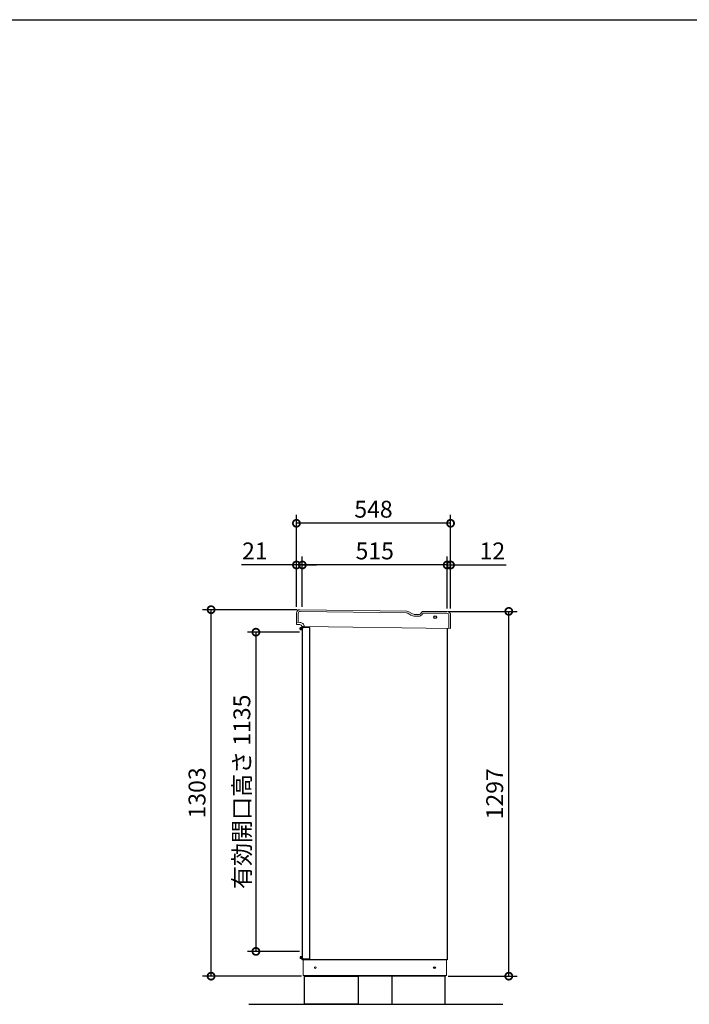
# Model space of a CAD drawing. Extents: x -6396 to 1649, y -17213 to -11551.
# Drawn here: x -3652 to -1271, y -15051 to -11551 of the extents above; entities that cross this region are included whole.
import ezdxf

# ---------------------------------------------------------------- set-up
doc = ezdxf.new("R2010")
doc.units = 0
doc.header["$LTSCALE"] = 20
doc.header["$PDMODE"] = 3
doc.header["$PDSIZE"] = 2
doc.layers.get('0').update_dxf_attribs({"linetype": 'CONTINUOUS'})
doc.layers.get('DEFPOINTS').update_dxf_attribs({"linetype": 'CONTINUOUS'})
for name, color, linetype in [('仕様書枠', 230, 'CONTINUOUS'), ('寸法', 4, 'CONTINUOUS'), ('細線', 5, 'CONTINUOUS'), ('部品1', 7, 'CONTINUOUS'), ('Ｇ．Ｌ', 30, 'CONTINUOUS')]:
    doc.layers.add(name, color=color, linetype=linetype)
doc.styles.add('STYLE1', font='isocp.shx', dxfattribs={"bigfont": 'bigfont.shx'})
doc.dimstyles.new('INABA_S20G', dxfattribs={"dimscale": 20, "dimtxt": 3, "dimasz": 2.5, "dimexe": 1.5, "dimexo": 0.5, "dimgap": 1, "dimtad": 3, "dimdec": 1, "dimdsep": 46, "dimtxsty": 'STYLE1', "dimblk1": 'DOTSMALL', "dimblk2": 'DOTSMALL', "dimsah": 1, "dimcen": 0, "dimclrt": 7, "dimadec": 0, "dimazin": 0, "dimtfac": 1, "dimtdec": 4, "dimtix": 1, "dimtmove": 0, "dimatfit": 3, "dimldrblk": 'DOTSMALL', "dimfxl": 1, "dimtolj": 1, "dimtzin": 0, "dimarcsym": 0})

# ---------------------------------------------------------------- blocks, each defined once
blk = doc.blocks.new('_DOTSMALL')
at = {"color": 0, "linetype": 'ByBlock', "ltscale": 50, "const_width": 0.5}
blk.add_lwpolyline([(-0.0625, 0, 1), (0.0625, 0, 1)], format="xyb", close=True, dxfattribs=at)
blk = doc.blocks.new('*D2')
at = {"layer": 'DEFPOINTS', "color": 0, "ltscale": 50}
for p in [(-2971.1, -13648.4), (-2655.3, -13648.4), (-2639.6, -14951.4)]:
    blk.add_point(p, dxfattribs=at)
at = {"layer": '寸法', "color": 0, "lineweight": -2, "ltscale": 50}
for p, q in [((-2665.3, -13648.4), (-3001.1, -13648.4)), ((-2971.1, -14951.4), (-2971.1, -13648.4)), ((-2649.6, -14951.4), (-3001.1, -14951.4))]:
    blk.add_line(p, q, dxfattribs=at)
at = {"layer": '寸法', "color": 0, "lineweight": -2, "ltscale": 50, "xscale": 50, "yscale": 50, "zscale": 50}
for p, rotation in [((-2971.1, -13648.4), 90), ((-2971.1, -14951.4), 270)]:
    blk.add_blockref('_DOTSMALL', p, dxfattribs=dict(at, rotation=rotation))
at = {"layer": '寸法', "color": 7, "ltscale": 50, "insert": (-3021.1, -14299.9), "char_height": 60, "attachment_point": 5, "rotation": 90, "style": 'STYLE1'}
blk.add_mtext('\\A1;1303', dxfattribs=at)
blk = doc.blocks.new('*D3')
at = {"layer": 'DEFPOINTS', "color": 0, "ltscale": 50}
for p in [(-2137.6, -13654.4), (-1912.5, -13654.4), (-2137.6, -14951.4)]:
    blk.add_point(p, dxfattribs=at)
at = {"layer": '寸法', "color": 0, "lineweight": -2, "ltscale": 50}
for p, q in [((-2127.6, -13654.4), (-1882.5, -13654.4)), ((-1912.5, -14951.4), (-1912.5, -13654.4)), ((-2127.6, -14951.4), (-1882.5, -14951.4))]:
    blk.add_line(p, q, dxfattribs=at)
at = {"layer": '寸法', "color": 0, "lineweight": -2, "ltscale": 50, "xscale": 50, "yscale": 50, "zscale": 50}
for p, rotation in [((-1912.5, -13654.4), 90), ((-1912.5, -14951.4), 270)]:
    blk.add_blockref('_DOTSMALL', p, dxfattribs=dict(at, rotation=rotation))
at = {"layer": '寸法', "color": 7, "ltscale": 50, "insert": (-1962.5, -14302.9), "char_height": 60, "attachment_point": 5, "rotation": 90, "style": 'STYLE1'}
blk.add_mtext('\\A1;1297', dxfattribs=at)
blk = doc.blocks.new('*D4')
at = {"layer": 'DEFPOINTS', "color": 0, "ltscale": 50}
for p in [(-2119.6, -13489.5), (-2131.6, -13654.4), (-2119.6, -13654.4)]:
    blk.add_point(p, dxfattribs=at)
at = {"layer": '寸法', "color": 0, "lineweight": -2, "ltscale": 50}
for p, q in [((-2131.6, -13644.4), (-2131.6, -13459.5)), ((-2119.6, -13644.4), (-2119.6, -13459.5)), ((-2131.6, -13489.5), (-2181.6, -13489.5)), ((-2131.6, -13489.5), (-2119.6, -13489.5)), ((-2119.6, -13489.5), (-1922, -13489.5))]:
    blk.add_line(p, q, dxfattribs=at)
at = {"layer": '寸法', "color": 0, "lineweight": -2, "ltscale": 50, "xscale": 50, "yscale": 50, "zscale": 50}
blk.add_blockref('_DOTSMALL', (-2131.6, -13489.5), dxfattribs=at)
at = {"layer": '寸法', "color": 0, "lineweight": -2, "ltscale": 50, "xscale": 50, "yscale": 50, "zscale": 50, "rotation": 180}
blk.add_blockref('_DOTSMALL', (-2119.6, -13489.5), dxfattribs=at)
at = {"layer": '寸法', "color": 7, "ltscale": 50, "insert": (-1970.8, -13439.5), "char_height": 60, "attachment_point": 5, "style": 'STYLE1'}
blk.add_mtext('\\A1;12', dxfattribs=at)
blk = doc.blocks.new('*D5')
at = {"layer": 'DEFPOINTS', "color": 0, "ltscale": 50}
for p in [(-2646.6, -13489.5), (-2646.6, -13648.6), (-2131.6, -13654.4)]:
    blk.add_point(p, dxfattribs=at)
at = {"layer": '寸法', "color": 0, "lineweight": -2, "ltscale": 50}
for p, q in [((-2646.6, -13638.6), (-2646.6, -13459.5)), ((-2131.6, -13644.4), (-2131.6, -13459.5)), ((-2131.6, -13489.5), (-2646.6, -13489.5))]:
    blk.add_line(p, q, dxfattribs=at)
at = {"layer": '寸法', "color": 0, "lineweight": -2, "ltscale": 50, "xscale": 50, "yscale": 50, "zscale": 50, "rotation": 180}
blk.add_blockref('_DOTSMALL', (-2646.6, -13489.5), dxfattribs=at)
at = {"layer": '寸法', "color": 0, "lineweight": -2, "ltscale": 50, "xscale": 50, "yscale": 50, "zscale": 50}
blk.add_blockref('_DOTSMALL', (-2131.6, -13489.5), dxfattribs=at)
at = {"layer": '寸法', "color": 7, "ltscale": 50, "insert": (-2389.1, -13439.5), "char_height": 60, "attachment_point": 5, "style": 'STYLE1'}
blk.add_mtext('\\A1;515', dxfattribs=at)
blk = doc.blocks.new('*D6')
at = {"layer": 'DEFPOINTS', "color": 0, "ltscale": 50}
for p in [(-2667.6, -13489.5), (-2667.6, -13648.4), (-2646.6, -13648.6)]:
    blk.add_point(p, dxfattribs=at)
at = {"layer": '寸法', "color": 0, "lineweight": -2, "ltscale": 50}
for p, q in [((-2667.6, -13638.4), (-2667.6, -13459.5)), ((-2646.6, -13638.6), (-2646.6, -13459.5)), ((-2667.6, -13489.5), (-2863.2, -13489.5)), ((-2646.6, -13489.5), (-2667.6, -13489.5)), ((-2646.6, -13489.5), (-2596.6, -13489.5))]:
    blk.add_line(p, q, dxfattribs=at)
at = {"layer": '寸法', "color": 0, "lineweight": -2, "ltscale": 50, "xscale": 50, "yscale": 50, "zscale": 50}
blk.add_blockref('_DOTSMALL', (-2667.6, -13489.5), dxfattribs=at)
at = {"layer": '寸法', "color": 0, "lineweight": -2, "ltscale": 50, "xscale": 50, "yscale": 50, "zscale": 50, "rotation": 180}
blk.add_blockref('_DOTSMALL', (-2646.6, -13489.5), dxfattribs=at)
at = {"layer": '寸法', "color": 7, "ltscale": 50, "insert": (-2815.4, -13439.5), "char_height": 60, "attachment_point": 5, "style": 'STYLE1'}
blk.add_mtext('\\A1;21', dxfattribs=at)
blk = doc.blocks.new('*D7')
at = {"layer": 'DEFPOINTS', "color": 0, "ltscale": 50}
for p in [(-2667.6, -13341.2), (-2667.6, -13643.4), (-2119.6, -13649.4)]:
    blk.add_point(p, dxfattribs=at)
at = {"layer": '寸法', "color": 0, "lineweight": -2, "ltscale": 50}
for p, q in [((-2667.6, -13633.4), (-2667.6, -13311.2)), ((-2119.6, -13639.4), (-2119.6, -13311.2)), ((-2119.6, -13341.2), (-2667.6, -13341.2))]:
    blk.add_line(p, q, dxfattribs=at)
at = {"layer": '寸法', "color": 0, "lineweight": -2, "ltscale": 50, "xscale": 50, "yscale": 50, "zscale": 50, "rotation": 180}
blk.add_blockref('_DOTSMALL', (-2667.6, -13341.2), dxfattribs=at)
at = {"layer": '寸法', "color": 0, "lineweight": -2, "ltscale": 50, "xscale": 50, "yscale": 50, "zscale": 50}
blk.add_blockref('_DOTSMALL', (-2119.6, -13341.2), dxfattribs=at)
at = {"layer": '寸法', "color": 7, "ltscale": 50, "insert": (-2393.6, -13291.2), "char_height": 60, "attachment_point": 5, "style": 'STYLE1'}
blk.add_mtext('\\A1;548', dxfattribs=at)
blk = doc.blocks.new('*D8')
at = {"layer": 'DEFPOINTS', "color": 0, "ltscale": 50}
for p in [(-2646.6, -13728.4), (-2811.6, -14863.4), (-2646.6, -14863.4)]:
    blk.add_point(p, dxfattribs=at)
at = {"layer": '寸法', "color": 0, "lineweight": -2, "ltscale": 50}
for p, q in [((-2656.6, -13728.4), (-2841.6, -13728.4)), ((-2811.6, -13728.4), (-2811.6, -14863.4)), ((-2656.6, -14863.4), (-2841.6, -14863.4))]:
    blk.add_line(p, q, dxfattribs=at)
at = {"layer": '寸法', "color": 0, "lineweight": -2, "ltscale": 50, "xscale": 50, "yscale": 50, "zscale": 50}
for p, rotation in [((-2811.6, -13728.4), 90), ((-2811.6, -14863.4), 270)]:
    blk.add_blockref('_DOTSMALL', p, dxfattribs=dict(at, rotation=rotation))
at = {"layer": '寸法', "color": 7, "ltscale": 50, "insert": (-2861.6, -14295.9), "char_height": 60, "attachment_point": 5, "rotation": 90, "style": 'STYLE1'}
blk.add_mtext('\\A1;有効開口高さ 1135', dxfattribs=at)

msp = doc.modelspace()

# ---------------------------------------------------------------- linework, layer by layer
at = {"layer": '仕様書枠', "ltscale": 50}
msp.add_line((-6396.22, -11550.72), (1647.38, -11550.72), dxfattribs=at)
at = {"layer": '細線', "linetype": 'Continuous', "lineweight": 15}
for p, q in [((-2661.37, -13661.4), (-2661.66, -13693.39)), ((-2276.1, -13659.88), (-2654.31, -13654.46)), ((-2271.11, -13661.26), (-2260.7, -13667.39)), ((-2245.74, -13671.55), (-2233.08, -13671.66)), ((-2218.72, -13663.53), (-2218.34, -13662.88)), ((-2132.34, -13661.14), (-2213.98, -13660.42)), ((-2125.82, -13715.2), (-2125.4, -13668.2))]:
    msp.add_line(p, q, dxfattribs=at)
at = {"layer": '細線', "ltscale": 50}
for p, q in [((-2646.13, -13713.3), (-2654.13, -13713.3)), ((-2654.13, -13718.3), (-2654.13, -13713.3)), ((-2646.13, -13715.8), (-2654.13, -13715.8)), ((-2646.13, -13718.3), (-2654.13, -13718.3)), ((-2654.13, -13718.3), (-2646.13, -13718.3)), ((-2649.13, -13711.3), (-2650.13, -13712.3)), ((-2650.13, -13712.3), (-2646.13, -13712.3)), ((-2650.13, -13712.3), (-2650.13, -13713.3)), ((-2643.13, -13711.3), (-2649.13, -13711.3)), ((-2646.13, -14889.9), (-2646.13, -13711.6)), ((-2620.13, -13711.6), (-2646.13, -13711.6)), ((-2643.13, -13711.3), (-2642.83, -13711.6)), ((-2620.13, -14889.9), (-2620.13, -13711.6)), ((-2646.13, -14883.2), (-2654.13, -14883.2)), ((-2654.13, -14883.2), (-2646.13, -14883.2)), ((-2654.13, -14883.2), (-2654.13, -14888.2)), ((-2646.13, -14885.7), (-2654.13, -14885.7)), ((-2646.13, -14888.2), (-2654.13, -14888.2)), ((-2650.13, -14889.2), (-2650.13, -14888.2)), ((-2649.13, -14890.2), (-2650.13, -14889.2)), ((-2650.13, -14889.2), (-2646.13, -14889.2)), ((-2643.13, -14890.2), (-2649.13, -14890.2)), ((-2646.13, -14889.9), (-2620.13, -14889.9)), ((-2643.13, -14890.2), (-2642.83, -14889.9))]:
    msp.add_line(p, q, dxfattribs=at)
at = {"layer": '細線', "linetype": 'Continuous', "lineweight": -3, "ltscale": 2}
msp.add_circle((-2174.53, -13674.96), 5, dxfattribs=at)
at = {"layer": '細線', "linetype": 'Continuous', "lineweight": 15}
for centre, radius, start, end in [((-2654.37, -13661.46), 7, 89.49764, 179.49764), ((-2276.19, -13669.88), 10, 59.49764, 89.49764), ((-2245.48, -13641.55), 30, 239.49764, 269.49764), ((-2232.93, -13655.16), 16.5, 269.49764, 329.49764), ((-2214.03, -13665.42), 5, 89.49764, 149.49764), ((-2132.4, -13668.14), 7, 359.49764, 89.49764)]:
    msp.add_arc(centre, radius, start, end, dxfattribs=at)
at = {"layer": '部品1', "color": 7, "linetype": 'Continuous', "lineweight": 15}
for p, q in [((-2275.54, -13653.88), (-2655.26, -13648.45)), ((-2667.37, -13660.34), (-2667.66, -13693.34)), ((-2268.07, -13655.96), (-2257.66, -13662.09)), ((-2245.19, -13665.55), (-2233.53, -13665.65)), ((-2223.52, -13659.99), (-2221.96, -13657.35)), ((-2640.19, -13708.58), (-2119.82, -13715.25))]:
    msp.add_line(p, q, dxfattribs=at)
at = {"layer": '部品1', "linetype": 'Continuous', "lineweight": 15}
for p, q in [((-2131.28, -13655.15), (-2216.75, -13654.4)), ((-2119.82, -13715.25), (-2119.4, -13667.25)), ((-2667.66, -13693.34), (-2655.06, -13693.45)), ((-2667.22, -13700.35), (-2667.16, -13693.35)), ((-2655.13, -13701.45), (-2664.03, -13701.37)), ((-2640.19, -13708.58), (-2647.25, -13708.52)), ((-2643.63, -14948.45), (-2643.63, -14893.45)), ((-2133.63, -14893.45), (-2133.63, -14948.45)), ((-2643.63, -14948.45), (-2133.63, -14948.45)), ((-2642.63, -14948.45), (-2642.13, -14948.45)), ((-2642.13, -14948.45), (-2641.13, -14948.45)), ((-2137.63, -14951.45), (-2639.63, -14951.45)), ((-2137.63, -14948.45), (-2137.63, -14951.45))]:
    msp.add_line(p, q, dxfattribs=at)
at = {"layer": '部品1', "linetype": 'Continuous', "lineweight": -3, "ltscale": 2}
for p, q in [((-2646.63, -13708.53), (-2646.63, -14893.45)), ((-2131.63, -13715.15), (-2131.63, -14893.45)), ((-2131.63, -14893.45), (-2646.63, -14893.45)), ((-2639.63, -14948.45), (-2639.63, -14951.45)), ((-2639.63, -14948.45), (-2639.63, -14951.45))]:
    msp.add_line(p, q, dxfattribs=at)
at = {"layer": '部品1', "ltscale": 50}
for points in [[(-2638.63, -15051.45), (-2638.63, -14951.45), (-2448.63, -14951.45), (-2448.63, -15051.45)], [(-2138.63, -15051.45), (-2138.63, -14951.45), (-2328.63, -14951.45), (-2328.63, -15051.45)]]:
    msp.add_lwpolyline(points, close=True, dxfattribs=at)
at = {"layer": '部品1', "linetype": 'Continuous', "lineweight": 15}
msp.add_circle((-2600.63, -14920.95), 3, dxfattribs=at)
at = {"layer": '部品1', "linetype": 'Continuous', "lineweight": -3, "ltscale": 2}
msp.add_circle((-2176.63, -14920.95), 3, dxfattribs=at)
at = {"layer": '部品1', "color": 7, "linetype": 'Continuous', "lineweight": 15}
for centre, radius, start, end in [((-2655.37, -13660.45), 12, 89.49764, 179.49764), ((-2275.68, -13668.88), 15, 59.49764, 89.49764), ((-2244.97, -13640.55), 25, 239.49764, 269.49764), ((-2233.43, -13654.15), 11.5, 269.49764, 329.49764), ((-2216.79, -13660.4), 6, 89.49764, 149.49764)]:
    msp.add_arc(centre, radius, start, end, dxfattribs=at)
at = {"layer": '部品1', "linetype": 'Continuous', "lineweight": 15}
for centre, radius, start, end in [((-2131.4, -13667.15), 12, 359.49764, 89.49764), ((-2666.22, -13700.36), 1, 179.49764, 269.49764), ((-2655.19, -13708.45), 7, 10.30438, 89.49764), ((-2655.19, -13708.45), 15, 359.49759, 89.49764), ((-2647.24, -13707.52), 1, 186.67821, 269.49764)]:
    msp.add_arc(centre, radius, start, end, dxfattribs=at)
for points, knots in [([(-2664.03, -13701.37), (-2664.3, -13701.37), (-2664.73, -13701.37), (-2665.24, -13701.36), (-2665.59, -13701.36), (-2665.88, -13701.36), (-2666.15, -13701.36), (-2666.2, -13701.36), (-2666.23, -13701.36)], [0, 0, 0, 0, 0.2394565, 0.3683605, 0.5000032, 0.6316386, 0.7605405, 1, 1, 1, 1]), ([(-2648.23, -13707.64), (-2648.24, -13707.63), (-2648.24, -13707.62), (-2648.25, -13707.53), (-2648.26, -13707.44), (-2648.27, -13707.37), (-2648.28, -13707.29), (-2648.29, -13707.23), (-2648.3, -13707.2)], [0, 0, 0, 0, 0.2645555, 0.5200598, 0.6434929, 0.764124, 0.8825122, 1, 1, 1, 1])]:
    msp.add_open_spline(points, degree=3, knots=knots, dxfattribs=at)
at = {"layer": 'Ｇ．Ｌ', "ltscale": 50}
msp.add_line((-2836.45, -15051.45), (-1933.9, -15051.45), dxfattribs=at)

# ---------------------------------------------------------------- dimensions: what is measured, and where the dimension line sits
at = {"layer": '寸法', "ltscale": 50}
for base, p1, p2, picture, middle in [((-2667.63, -13341.25), (-2119.63, -13649.45), (-2667.63, -13643.45), '*D7', (-2393.63, -13291.25)), ((-2646.63, -13489.55), (-2131.63, -13654.45), (-2646.63, -13648.57), '*D5', (-2389.13, -13439.55))]:
    dim = msp.add_linear_dim(base=base, p1=p1, p2=p2, dimstyle='INABA_S20G', dxfattribs=at)
    dim.commit()
    dim.dimension.update_dxf_attribs({"geometry": picture, "text_midpoint": middle})
for base, p1, p2, picture, middle in [((-2667.63, -13489.55), (-2646.63, -13648.57), (-2667.63, -13648.45), '*D6', (-2815.39, -13489.55)), ((-2119.63, -13489.55), (-2131.63, -13654.45), (-2119.63, -13654.45), '*D4', (-1970.83, -13489.55))]:
    dim = msp.add_linear_dim(base=base, p1=p1, p2=p2, dimstyle='INABA_S20G', dxfattribs=at)
    dim.commit()
    dim.dimension.update_dxf_attribs({"geometry": picture, "text_midpoint": middle, "dimtype": 160})
for base, p1, p2, picture, middle in [((-2971.06, -13648.45), (-2639.63, -14951.45), (-2655.26, -13648.45), '*D2', (-3021.06, -14299.95)), ((-1912.49, -13654.45), (-2137.63, -14951.45), (-2137.63, -13654.45), '*D3', (-1962.49, -14302.95))]:
    dim = msp.add_linear_dim(base=base, p1=p1, p2=p2, angle=90, dimstyle='INABA_S20G', dxfattribs=at)
    dim.commit()
    dim.dimension.update_dxf_attribs({"geometry": picture, "text_midpoint": middle})
dim = msp.add_linear_dim(base=(-2811.57, -14863.45), p1=(-2646.63, -13728.45), p2=(-2646.63, -14863.45), angle=90, text='有効開口高さ <>', dimstyle='INABA_S20G', dxfattribs=at)
dim.commit()
dim.dimension.update_dxf_attribs({"geometry": '*D8', "text_midpoint": (-2861.57, -14295.95)})

doc.saveas('drawing.dxf')
